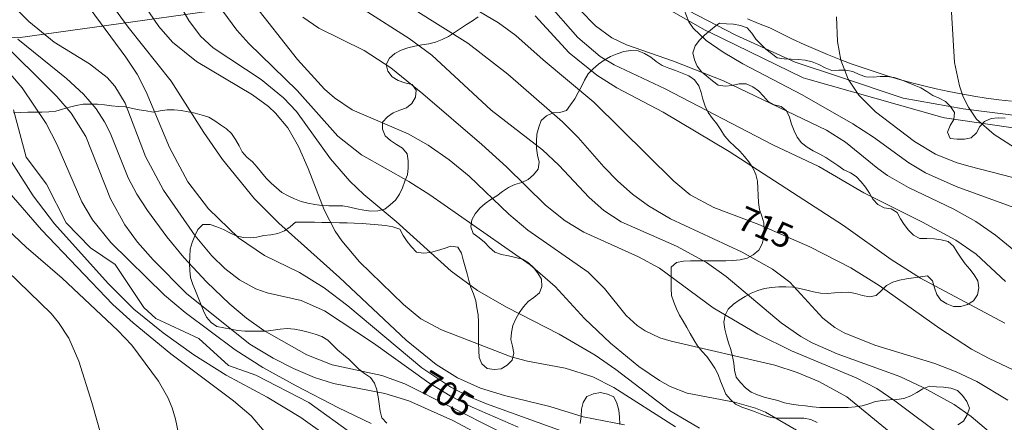
# Model space of a CAD drawing. Units: millimetres. Extents: x 421999 to 423003, y 4488499 to 4489001.
# Drawn here: x 422679 to 422750, y 4488648 to 4488677 of the extents above; entities that cross this region are included whole.
import ezdxf

# ---------------------------------------------------------------- set-up
doc = ezdxf.new("R2010")
doc.units = ezdxf.units.MM
doc.header["$MEASUREMENT"] = 0
for name, color, linetype, lineweight in [('f050002l_curvanivel_cgn', 23, 'Continuous', 9), ('f050002l_curvanivel_mae', 213, 'Continuous', 9), ('f060140s_arboladourbano', 92, 'Continuous', 9), ('f070048l_alambrada', 7, 'ALAMBRADA_3', 9), ('f070058l_elementoconstruido_bordillo', 30, 'Continuous', 9)]:
    doc.layers.add(name, color=color, linetype=linetype, lineweight=lineweight)
doc.styles.get("Standard").update_dxf_attribs({"font": 'arial.ttf'})
doc.linetypes.add('ALAMBRADA_3', pattern='A,6.1e-05,[1,alambrada_3.shx,S=1,R=0,X=0,Y=0],-6.119413', length=6.119474)

msp = doc.modelspace()

# ---------------------------------------------------------------- linework, layer by layer
at = {"layer": 'f050002l_curvanivel_cgn'}
for points in [[(422677.315, 4488686.833, 707), (422679.951, 4488684.148, 707), (422683.286, 4488681.281, 707), (422684.362, 4488680.082, 707), (422687.114, 4488676.318, 707), (422690.166, 4488672.463, 707), (422692.52, 4488668.779, 707), (422693.849, 4488666.863, 707), (422696.14, 4488664.038, 707), (422697.868, 4488662.294, 707), (422702.205, 4488658.425, 707), (422706.965, 4488653.944, 707), (422709.132, 4488652.198, 707), (422710.65, 4488651.244, 707), (422712.278, 4488650.504, 707), (422714.001, 4488649.978, 707), (422717.235, 4488649.201, 707), (422719.64, 4488648.45, 707), (422722.582, 4488647.884, 707)], [(422678.501, 4488682.845, 706), (422681.42, 4488680.967, 706), (422682.1, 4488680.443, 706), (422682.9, 4488679.661, 706), (422686.927, 4488674.175, 706), (422687.738, 4488672.952, 706), (422688.38, 4488671.681, 706), (422690.057, 4488667.721, 706), (422691.361, 4488665.254, 706), (422692.843, 4488663.329, 706), (422694.996, 4488661.251, 706), (422696.843, 4488660, 706), (422699.34, 4488658.773, 706), (422701.116, 4488657.694, 706), (422702.802, 4488656.392, 706), (422708.104, 4488651.975, 706), (422710.167, 4488650.588, 706), (422711.461, 4488649.91, 706), (422712.718, 4488649.381, 706), (422718.986, 4488647.117, 706)], [(422687.203, 4488679.471, 708), (422689.295, 4488676.369, 708), (422690.262, 4488675.253, 708), (422691.978, 4488673.853, 708), (422695.983, 4488671.469, 708), (422697.123, 4488670.639, 708), (422697.637, 4488670.167, 708), (422698.505, 4488669.113, 708), (422699.28, 4488667.79, 708), (422699.973, 4488666.222, 708), (422701.113, 4488663.267, 708), (422701.9, 4488661.742, 708), (422702.367, 4488661.031, 708), (422703.643, 4488659.551, 708), (422706.789, 4488656.489, 708), (422708.033, 4488655.468, 708), (422709.506, 4488654.676, 708), (422714.484, 4488652.75, 708), (422715.652, 4488652.445, 708), (422718.348, 4488651.95, 708), (422720.33, 4488651.321, 708), (422721.828, 4488650.568, 708), (422726.235, 4488647.749, 708)], [(422727.936, 4488647.656, 709), (422725.797, 4488648.916, 709), (422721.976, 4488651.849, 709), (422720.481, 4488652.872, 709), (422717.916, 4488654.365, 709), (422714.145, 4488656.296, 709), (422712.084, 4488657.482, 709), (422710.193, 4488658.88, 709), (422706.26, 4488662.434, 709), (422703.961, 4488664.349, 709), (422702.941, 4488665.298, 709), (422701.556, 4488666.899, 709), (422699.127, 4488670.284, 709), (422698.216, 4488671.268, 709), (422696.602, 4488672.565, 709), (422693.19, 4488674.839, 709), (422692.275, 4488675.664, 709), (422691.429, 4488676.791, 709), (422690.058, 4488679.202, 709)], [(422695.932, 4488678.145, 711), (422699.199, 4488674.003, 711), (422701.148, 4488671.886, 711), (422701.853, 4488671.268, 711), (422703.117, 4488670.41, 711), (422707.116, 4488668.683, 711), (422708.548, 4488667.87, 711), (422710.051, 4488666.824, 711), (422711.476, 4488665.654, 711), (422714.326, 4488662.949, 711), (422715.671, 4488661.815, 711), (422719.993, 4488658.813, 711), (422721.149, 4488657.626, 711), (422722.705, 4488655.709, 711), (422723.49, 4488654.988, 711), (422724.062, 4488654.598, 711), (422725.12, 4488654.103, 711), (422725.921, 4488653.867, 711), (422733.332, 4488652.161, 711), (422734.931, 4488651.629, 711), (422736.471, 4488650.99, 711), (422738.477, 4488649.883, 711), (422741.756, 4488647.201, 711)], [(422703.963, 4488677.542, 713), (422707.198, 4488675.502, 713), (422708.802, 4488674.304, 713), (422713.045, 4488670.378, 713), (422716.729, 4488667.539, 713), (422717.888, 4488666.449, 713), (422720.056, 4488664.129, 713), (422721.114, 4488663.203, 713), (422722.356, 4488662.408, 713), (422726.298, 4488660.658, 713), (422728.449, 4488659.492, 713), (422729.848, 4488658.494, 713), (422733.792, 4488655.184, 713), (422735.196, 4488654.204, 713), (422735.998, 4488653.752, 713), (422737.792, 4488652.974, 713), (422742.26, 4488651.356, 713), (422743.936, 4488650.569, 713), (422746.146, 4488649.351, 713), (422747.355, 4488648.492, 713), (422749.523, 4488646.655, 713)], [(422716.988, 4488678.157, 717), (422719.25, 4488675.57, 717), (422720.855, 4488674.219, 717), (422721.835, 4488673.628, 717), (422725.493, 4488671.918, 717), (422733.198, 4488667.912, 717), (422736.483, 4488666.351, 717), (422739.697, 4488664.477, 717), (422743.891, 4488662.382, 717), (422746.267, 4488661.091, 717), (422747.714, 4488660.084, 717), (422749.822, 4488658.137, 717)], [(422719.4, 4488677.543, 718), (422720.517, 4488676.406, 718), (422721.685, 4488675.547, 718), (422722.715, 4488675.049, 718), (422726.077, 4488673.891, 718), (422729.669, 4488672.488, 718), (422737.019, 4488668.95, 718), (422738.386, 4488668.099, 718), (422740.686, 4488666.203, 718), (422741.376, 4488665.717, 718), (422742.886, 4488664.863, 718), (422746.122, 4488663.296, 718), (422747.706, 4488662.415, 718), (422749.101, 4488661.437, 718), (422752.648, 4488658.551, 718)], [(422726.844, 4488677.561, 719), (422727.176, 4488676.697, 719), (422727.49, 4488676.24, 719), (422728.43, 4488675.355, 719), (422729.644, 4488674.52, 719), (422731.047, 4488673.691, 719), (422735.288, 4488671.489, 719), (422738.916, 4488669.4, 719), (422740.377, 4488668.456, 719), (422742.901, 4488666.62, 719), (422744.094, 4488665.911, 719), (422746.296, 4488664.932, 719), (422752.51, 4488662.662, 719)], [(422699.6, 4488677.021, 712), (422700.736, 4488676.237, 712), (422703.969, 4488674.658, 712), (422705.878, 4488673.396, 712), (422708.175, 4488671.542, 712), (422712.388, 4488667.93, 712), (422714.157, 4488666.324, 712), (422716.934, 4488663.58, 712), (422718.335, 4488662.47, 712), (422719.681, 4488661.673, 712), (422723.596, 4488659.894, 712), (422725.09, 4488659.086, 712), (422728.919, 4488656.247, 712), (422732.122, 4488654.373, 712), (422734.531, 4488653.179, 712), (422739.138, 4488651.261, 712), (422740.616, 4488650.476, 712), (422741.92, 4488649.599, 712), (422745.511, 4488646.924, 712)], [(422707.614, 4488677.531, 714), (422711.378, 4488675.173, 714), (422714.25, 4488672.945, 714), (422718.157, 4488669.555, 714), (422719.274, 4488668.438, 714), (422721.11, 4488666.322, 714), (422722.102, 4488665.317, 714), (422723.16, 4488664.386, 714), (422724.29, 4488663.537, 714), (422725.864, 4488662.607, 714), (422731.007, 4488660.235, 714), (422733.175, 4488659.028, 714), (422734.413, 4488658.089, 714), (422736.765, 4488655.515, 714), (422737.619, 4488654.853, 714), (422738.28, 4488654.468, 714), (422740.48, 4488653.577, 714), (422744.772, 4488652.28, 714), (422746.295, 4488651.689, 714), (422747.773, 4488650.991, 714), (422749.983, 4488649.655, 714)], [(422716.207, 4488677.131, 716), (422718.634, 4488674.478, 716), (422720.594, 4488672.875, 716), (422722.042, 4488671.97, 716), (422725.338, 4488670.229, 716), (422730.07, 4488667.429, 716), (422738.242, 4488662.136, 716), (422741.657, 4488659.71, 716), (422743.752, 4488658.365, 716), (422749.77, 4488655.161, 716)], [(422745.971, 4488677.383, 721), (422746.169, 4488673.785, 721), (422746.521, 4488672.119, 721), (422746.799, 4488671.328, 721), (422747.163, 4488670.585, 721), (422747.758, 4488669.749, 721), (422748.998, 4488668.635, 721), (422750.472, 4488667.723, 721)], [(422677.662, 4488675.647, 703), (422682.009, 4488671.363, 703), (422683.024, 4488670.171, 703), (422684.074, 4488668.501, 703), (422685.829, 4488664.045, 703), (422686.853, 4488662.19, 703), (422687.775, 4488660.952, 703), (422688.889, 4488659.675, 703), (422691.296, 4488657.247, 703), (422695.806, 4488653.663, 703), (422697.468, 4488652.653, 703), (422698.927, 4488651.909, 703), (422700.428, 4488651.276, 703), (422701.781, 4488650.854, 703), (422705.458, 4488650.14, 703), (422707.16, 4488649.611, 703), (422710.319, 4488648.198, 703), (422712.851, 4488646.836, 703)], [(422679.212, 4488675.461, 704), (422682.699, 4488672.638, 704), (422683.909, 4488671.529, 704), (422684.804, 4488670.487, 704), (422685.423, 4488669.539, 704), (422685.812, 4488668.753, 704), (422687.111, 4488665.544, 704), (422687.725, 4488664.374, 704), (422688.486, 4488663.211, 704), (422689.875, 4488661.319, 704), (422691.071, 4488659.851, 704), (422692.695, 4488658.106, 704), (422694.36, 4488656.522, 704), (422695.566, 4488655.514, 704), (422696.804, 4488654.642, 704), (422699.883, 4488652.905, 704), (422701.696, 4488652.182, 704), (422705.237, 4488651.412, 704), (422706.872, 4488650.815, 704), (422713.505, 4488647.48, 704)], [(422678.008, 4488673.763, 702), (422679.524, 4488671.968, 702), (422681.232, 4488669.439, 702), (422682.013, 4488667.96, 702), (422683.796, 4488663.838, 702), (422684.562, 4488662.532, 702), (422685.858, 4488660.926, 702), (422689.699, 4488657.168, 702), (422691.177, 4488655.908, 702), (422694.743, 4488653.245, 702), (422696.735, 4488651.986, 702), (422699.122, 4488650.677, 702), (422702.14, 4488649.095, 702), (422704.464, 4488647.994, 702)], [(422678.899, 4488670.407, 701), (422679.816, 4488667.029, 701), (422681.271, 4488665.101, 701), (422682.677, 4488662.324, 701), (422684.406, 4488660.545, 701), (422686.174, 4488659.34, 701), (422688.226, 4488656.273, 701), (422689.072, 4488655.502, 701), (422692.15, 4488654.06, 701), (422694.28, 4488652.127, 701), (422696.238, 4488651.434, 701), (422700.017, 4488649.493, 701), (422703.177, 4488647.194, 701)], [(422677.201, 4488666.087, 699), (422680.918, 4488661.828, 699), (422686.009, 4488656.497, 699), (422687.452, 4488655.19, 699), (422690.146, 4488652.958, 699), (422694.637, 4488649.604, 699), (422695.897, 4488648.542, 699), (422696.833, 4488647.438, 699)], [(422675.287, 4488664.843, 698), (422679.823, 4488660.579, 698), (422682.391, 4488658.371, 698), (422686.374, 4488654.635, 698), (422687.37, 4488653.582, 698), (422689.277, 4488651.016, 698), (422689.927, 4488649.855, 698), (422690.24, 4488649.094, 698), (422690.49, 4488648.301, 698), (422690.826, 4488646.699, 698)], [(422678.47, 4488658.871, 697), (422681.591, 4488655.845, 697), (422682.129, 4488655.207, 697), (422682.871, 4488654.084, 697), (422683.579, 4488652.452, 697), (422684.504, 4488649.48, 697), (422687.084, 4488640.388, 697)]]:
    msp.add_polyline3d(points, dxfattribs=at)
at = {"layer": 'f050002l_curvanivel_mae'}
for points in [[(422675.919, 4488680.79, 705), (422679.996, 4488676.708, 705), (422681.814, 4488675.252, 705), (422684.339, 4488673.697, 705), (422685.596, 4488672.72, 705), (422686.146, 4488672.107, 705), (422686.878, 4488670.873, 705), (422688.332, 4488667.076, 705), (422689.617, 4488664.662, 705), (422691.901, 4488661.395, 705), (422693.087, 4488659.961, 705), (422694.008, 4488659.059, 705), (422695.056, 4488658.256, 705), (422696.231, 4488657.615, 705), (422697.046, 4488657.324, 705), (422699.479, 4488656.77, 705), (422701.137, 4488656.044, 705), (422704.646, 4488653.724, 705), (422708.592, 4488650.898, 705), (422710.127, 4488649.954, 705), (422711.696, 4488649.153, 705), (422714.977, 4488647.714, 705)], [(422692.204, 4488679.744, 710), (422694.869, 4488676.096, 710), (422695.725, 4488675.147, 710), (422699.193, 4488671.798, 710), (422702.083, 4488668.529, 710), (422703.791, 4488667.185, 710), (422707.174, 4488665.282, 710), (422708.671, 4488664.335, 710), (422715.849, 4488659.32, 710), (422717.631, 4488657.769, 710), (422719.727, 4488655.493, 710), (422721.583, 4488653.723, 710), (422723.611, 4488652.069, 710), (422725.09, 4488651.058, 710), (422725.853, 4488650.638, 710), (422727.062, 4488650.165, 710), (422730.44, 4488649.512, 710), (422731.943, 4488649.081, 710), (422732.66, 4488648.787, 710), (422735.901, 4488646.917, 710)], [(422710.799, 4488678.292, 715), (422713.567, 4488676.618, 715), (422714.825, 4488675.714, 715), (422716.766, 4488673.968, 715), (422720.381, 4488670.944, 715), (422726.12, 4488665.304, 715), (422727.273, 4488664.337, 715), (422728.958, 4488663.432, 715), (422732.179, 4488662.213, 715), (422735.844, 4488660.616, 715), (422738.756, 4488659.122, 715), (422740.787, 4488657.844, 715), (422745.12, 4488654.77, 715), (422747.378, 4488653.309, 715), (422748.646, 4488652.632, 715), (422752.945, 4488650.615, 715)], [(422737.729, 4488677.058, 720), (422737.8, 4488675.284, 720), (422738.039, 4488673.956, 720), (422738.575, 4488672.588, 720), (422739.33, 4488671.458, 720), (422740.537, 4488670.254, 720), (422743.321, 4488668.131, 720), (422744.818, 4488667.239, 720), (422746.301, 4488666.643, 720), (422747.208, 4488666.368, 720), (422750.35, 4488665.565, 720)], [(422677.514, 4488668.593, 700), (422680.306, 4488664.259, 700), (422681.833, 4488662.251, 700), (422685.667, 4488657.993, 700), (422687.51, 4488656.16, 700), (422689.594, 4488654.473, 700), (422691.788, 4488652.904, 700), (422694.11, 4488651.434, 700), (422697.034, 4488649.858, 700), (422699.454, 4488648.416, 700), (422701.352, 4488647.048, 700)]]:
    msp.add_polyline3d(points, dxfattribs=at)
at = {"layer": 'f060140s_arboladourbano'}
for points in [[(422678.915, 4488670.19, -23.31), (422679.419, 4488670.222, -23.31), (422679.927, 4488670.233, -23.31), (422680.432, 4488670.233, -23.31), (422680.935, 4488670.233, -23.31), (422681.435, 4488670.251, -23.31), (422681.936, 4488670.302, -23.31), (422682.419, 4488670.447, -23.31), (422682.899, 4488670.601, -23.31), (422683.389, 4488670.72, -23.31), (422683.897, 4488670.8, -23.31), (422684.402, 4488670.806, -23.31), (422684.906, 4488670.807, -23.31), (422685.407, 4488670.758, -23.31), (422685.903, 4488670.692, -23.31), (422686.402, 4488670.639, -23.31), (422686.917, 4488670.616, -23.31), (422687.404, 4488670.497, -23.31), (422687.9, 4488670.411, -23.31), (422688.396, 4488670.325, -23.31), (422688.892, 4488670.246, -23.31), (422689.388, 4488670.325, -23.31), (422689.886, 4488670.409, -23.31), (422690.387, 4488670.396, -23.31), (422690.892, 4488670.35, -23.31), (422691.394, 4488670.256, -23.31), (422691.897, 4488670.168, -23.31), (422692.383, 4488670.028, -23.31), (422692.87, 4488669.888, -23.31), (422693.297, 4488669.619, -23.31), (422693.713, 4488669.332, -23.31), (422694.121, 4488669.038, -23.31), (422694.501, 4488668.713, -23.31), (422694.765, 4488668.28, -23.31), (422695.027, 4488667.842, -23.31), (422695.254, 4488667.396, -23.31), (422695.59, 4488667.021, -23.31), (422695.983, 4488666.7, -23.31), (422696.322, 4488666.314, -23.31), (422696.636, 4488665.923, -23.31), (422696.96, 4488665.526, -23.31), (422697.316, 4488665.159, -23.31), (422697.702, 4488664.82, -23.31), (422698.097, 4488664.502, -23.31), (422698.531, 4488664.25, -23.31), (422698.988, 4488664.034, -23.31), (422699.468, 4488663.86, -23.31), (422699.953, 4488663.725, -23.31), (422700.446, 4488663.632, -23.31), (422700.949, 4488663.568, -23.31), (422701.452, 4488663.54, -23.31), (422701.957, 4488663.54, -23.31), (422702.459, 4488663.54, -23.31), (422702.953, 4488663.456, -23.31), (422703.454, 4488663.336, -23.31), (422703.943, 4488663.225, -23.31), (422704.44, 4488663.162, -23.31), (422704.95, 4488663.197, -23.31), (422705.448, 4488663.302, -23.31), (422705.84, 4488663.617, -23.31), (422706.211, 4488663.96, -23.31), (422706.494, 4488664.375, -23.31), (422706.716, 4488664.824, -23.31), (422706.876, 4488665.301, -23.31), (422707.076, 4488665.762, -23.31), (422707.116, 4488666.264, -23.31), (422707.13, 4488666.768, -23.31), (422707.039, 4488667.268, -23.31), (422706.708, 4488667.658, -23.31), (422706.284, 4488667.939, -23.31), (422705.854, 4488668.207, -23.31), (422705.486, 4488668.548, -23.31), (422705.282, 4488669.015, -23.31), (422705.296, 4488669.523, -23.31), (422705.636, 4488669.9, -23.31), (422706.052, 4488670.18, -23.31), (422706.518, 4488670.379, -23.31), (422706.999, 4488670.55, -23.31), (422707.391, 4488670.87, -23.31), (422707.637, 4488671.313, -23.31), (422707.699, 4488671.814, -23.31), (422707.393, 4488672.225, -23.31), (422706.891, 4488672.329, -23.31), (422706.41, 4488672.5, -23.31), (422705.98, 4488672.77, -23.31), (422705.661, 4488673.163, -23.31), (422705.536, 4488673.655, -23.31), (422705.791, 4488674.094, -23.31), (422706.173, 4488674.429, -23.31), (422706.622, 4488674.67, -23.31), (422707.106, 4488674.845, -23.31), (422707.598, 4488674.952, -23.31), (422708.093, 4488675.041, -23.31), (422708.592, 4488675.126, -23.31), (422709.083, 4488675.238, -23.31), (422709.561, 4488675.424, -23.31), (422710.007, 4488675.652, -23.31), (422710.431, 4488675.933, -23.31), (422710.851, 4488676.223, -23.31), (422711.281, 4488676.494, -23.31), (422711.72, 4488676.758, -23.31), (422712.116, 4488677.064, -23.31)], [(422746.403, 4488647.89, -23.19), (422746.825, 4488648.16, -23.19), (422747.069, 4488648.606, -23.19), (422747.246, 4488649.089, -23.19), (422747.067, 4488649.566, -23.19), (422746.756, 4488649.987, -23.19), (422746.378, 4488650.339, -23.19), (422745.902, 4488650.504, -23.19), (422745.395, 4488650.577, -23.19), (422744.883, 4488650.604, -23.19), (422744.378, 4488650.661, -23.19), (422743.907, 4488650.471, -23.19), (422743.489, 4488650.193, -23.19), (422743.041, 4488649.951, -23.19), (422742.562, 4488649.782, -23.19), (422742.057, 4488649.705, -23.19), (422741.544, 4488649.666, -23.19), (422741.036, 4488649.637, -23.19), (422740.531, 4488649.552, -23.19), (422740.046, 4488649.399, -23.19), (422739.569, 4488649.242, -23.19), (422739.07, 4488649.166, -23.19), (422738.567, 4488649.132, -23.19), (422738.054, 4488649.13, -23.19), (422737.551, 4488649.13, -23.19), (422737.041, 4488649.13, -23.19), (422736.538, 4488649.13, -23.19), (422736.031, 4488649.171, -23.19), (422735.533, 4488649.241, -23.19), (422735.028, 4488649.296, -23.19), (422734.521, 4488649.374, -23.19), (422734.028, 4488649.468, -23.19), (422733.542, 4488649.622, -23.19), (422733.053, 4488649.743, -23.19), (422732.566, 4488649.866, -23.19), (422732.092, 4488650.032, -23.19), (422731.63, 4488650.225, -23.19), (422731.228, 4488650.542, -23.19), (422730.884, 4488650.907, -23.19), (422730.557, 4488651.296, -23.19), (422730.45, 4488651.786, -23.19), (422730.397, 4488652.287, -23.19), (422730.313, 4488652.785, -23.19), (422730.181, 4488653.275, -23.19), (422730.029, 4488653.757, -23.19), (422729.879, 4488654.24, -23.19), (422729.752, 4488654.724, -23.19), (422729.679, 4488655.229, -23.19), (422729.769, 4488655.723, -23.19), (422729.998, 4488656.168, -23.19), (422730.372, 4488656.504, -23.19), (422730.775, 4488656.806, -23.19), (422731.201, 4488657.07, -23.19), (422731.644, 4488657.31, -23.19), (422732.112, 4488657.488, -23.19), (422732.598, 4488657.625, -23.19), (422733.098, 4488657.703, -23.19), (422733.606, 4488657.75, -23.19), (422734.11, 4488657.754, -23.19), (422734.611, 4488657.723, -23.19), (422735.116, 4488657.629, -23.19), (422735.608, 4488657.509, -23.19), (422736.098, 4488657.393, -23.19), (422736.591, 4488657.302, -23.19), (422737.103, 4488657.281, -23.19), (422737.604, 4488657.323, -23.19), (422738.109, 4488657.356, -23.19), (422738.611, 4488657.364, -23.19), (422739.106, 4488657.288, -23.19), (422739.596, 4488657.131, -23.19), (422740.091, 4488657.041, -23.19), (422740.583, 4488657.141, -23.19), (422740.956, 4488657.484, -23.19), (422741.31, 4488657.842, -23.19), (422741.754, 4488658.076, -23.19), (422742.238, 4488658.229, -23.19), (422742.737, 4488658.336, -23.19), (422743.24, 4488658.409, -23.19), (422743.748, 4488658.468, -23.19), (422744.254, 4488658.534, -23.19), (422744.609, 4488658.175, -23.19), (422744.742, 4488657.69, -23.19), (422744.914, 4488657.215, -23.19), (422745.195, 4488656.797, -23.19), (422745.632, 4488656.534, -23.19), (422746.11, 4488656.343, -23.19), (422746.619, 4488656.345, -23.19), (422747.1, 4488656.488, -23.19), (422747.534, 4488656.761, -23.19), (422747.807, 4488657.186, -23.19), (422747.925, 4488657.685, -23.19), (422747.835, 4488658.179, -23.19), (422747.586, 4488658.618, -23.19), (422747.265, 4488659.008, -23.19), (422746.946, 4488659.395, -23.19), (422746.64, 4488659.795, -23.19), (422746.373, 4488660.235, -23.19), (422746.102, 4488660.665, -23.19), (422745.716, 4488660.993, -23.19), (422745.22, 4488661.12, -23.19), (422744.717, 4488661.192, -23.19), (422744.206, 4488661.212, -23.19), (422743.696, 4488661.216, -23.19), (422743.238, 4488661.444, -23.19), (422742.897, 4488661.81, -23.19), (422742.576, 4488662.203, -23.19), (422742.304, 4488662.624, -23.19), (422742.068, 4488663.07, -23.19), (422741.637, 4488663.335, -23.19), (422741.141, 4488663.404, -23.19), (422740.703, 4488663.649, -23.19), (422740.346, 4488664.014, -23.19), (422740.086, 4488664.456, -23.19), (422739.822, 4488664.883, -23.19), (422739.497, 4488665.267, -23.19), (422739.149, 4488665.629, -23.19), (422738.728, 4488665.905, -23.19), (422738.265, 4488666.122, -23.19), (422737.838, 4488666.417, -23.182), (422737.413, 4488666.713, -23.169), (422736.982, 4488666.997, -23.157), (422736.538, 4488667.234, -23.152), (422736.081, 4488667.47, -23.15), (422735.642, 4488667.736, -23.15), (422735.244, 4488668.048, -23.15), (422734.933, 4488668.448, -23.15), (422734.703, 4488668.906, -23.15), (422734.531, 4488669.382, -23.15), (422734.382, 4488669.87, -23.15), (422734.166, 4488670.335, -23.15), (422733.777, 4488670.652, -23.15), (422733.289, 4488670.763, -23.15), (422732.848, 4488671.003, -23.15), (422732.511, 4488671.388, -23.15), (422732.165, 4488671.762, -23.15), (422731.746, 4488672.042, -23.15), (422731.285, 4488672.253, -23.15), (422730.777, 4488672.263, -23.15), (422730.291, 4488672.141, -23.15), (422729.784, 4488672.102, -23.15), (422729.282, 4488672.17, -23.15), (422728.88, 4488672.48, -23.15), (422728.478, 4488672.8, -23.15), (422728.099, 4488673.13, -23.15), (422727.776, 4488673.523, -23.15), (422727.589, 4488673.987, -23.15), (422727.472, 4488674.482, -23.15), (422727.628, 4488674.97, -23.162), (422727.952, 4488675.39, -23.182), (422728.314, 4488675.753, -23.202), (422728.725, 4488676.11, -23.225), (422729.134, 4488676.432, -23.247), (422729.368, 4488676.606, -23.26), (422729.871, 4488676.546, -23.26), (422730.38, 4488676.539, -23.26), (422730.872, 4488676.435, -23.26), (422731.349, 4488676.264, -23.26), (422731.691, 4488675.89, -23.26), (422731.975, 4488675.464, -23.26), (422732.319, 4488675.094, -23.26), (422732.683, 4488674.732, -23.26), (422733.09, 4488674.436, -23.26), (422733.502, 4488674.13, -23.26), (422734.002, 4488674.041, -23.26), (422734.503, 4488674.016, -23.26), (422735.007, 4488673.997, -23.26), (422735.507, 4488673.944, -23.26), (422736.005, 4488673.84, -23.26), (422736.476, 4488673.644, -23.26), (422736.93, 4488673.407, -23.26), (422737.398, 4488673.227, -23.26), (422737.909, 4488673.247, -23.26), (422738.416, 4488673.252, -23.26), (422738.906, 4488673.144, -23.26), (422739.37, 4488672.936, -23.26), (422739.846, 4488672.755, -23.26), (422740.348, 4488672.74, -23.26), (422740.854, 4488672.787, -23.26), (422741.365, 4488672.788, -23.26), (422741.872, 4488672.723, -23.26), (422742.359, 4488672.56, -23.26), (422742.826, 4488672.359, -23.26), (422743.291, 4488672.171, -23.26), (422743.76, 4488671.984, -23.26), (422744.194, 4488671.717, -23.26), (422744.618, 4488671.429, -23.26), (422745.087, 4488671.229, -23.26), (422745.537, 4488671.006, -23.26), (422745.886, 4488670.634, -23.26), (422746.163, 4488670.209, -23.26), (422746.124, 4488669.708, -23.26), (422745.861, 4488669.282, -23.26), (422745.677, 4488668.816, -23.26), (422745.863, 4488668.345, -23.26), (422746.372, 4488668.312, -23.26), (422746.879, 4488668.305, -23.26), (422747.373, 4488668.4, -23.26), (422747.735, 4488668.762, -23.26), (422747.973, 4488669.214, -23.26), (422748.328, 4488669.578, -23.26), (422748.785, 4488669.786, -23.26), (422749.294, 4488669.833, -23.26), (422749.805, 4488669.803, -23.26)], [(422736.357, 4488648.063, -23.31), (422735.894, 4488648.26, -23.31), (422735.403, 4488648.37, -23.31), (422734.895, 4488648.377, -23.31), (422734.389, 4488648.378, -23.31), (422733.879, 4488648.378, -23.31), (422733.377, 4488648.378, -23.31), (422732.879, 4488648.459, -23.31), (422732.398, 4488648.622, -23.31), (422731.931, 4488648.82, -23.31), (422731.46, 4488648.994, -23.31), (422730.977, 4488649.152, -23.31), (422730.522, 4488649.37, -23.31), (422730.15, 4488649.709, -23.31), (422729.823, 4488650.088, -23.31), (422729.628, 4488650.553, -23.31), (422729.45, 4488651.021, -23.31), (422729.274, 4488651.491, -23.31), (422729.049, 4488651.95, -23.31), (422728.765, 4488652.372, -23.31), (422728.462, 4488652.779, -23.31), (422728.116, 4488653.146, -23.31), (422727.806, 4488653.539, -23.31), (422727.533, 4488653.969, -23.31), (422727.277, 4488654.41, -23.31), (422727.032, 4488654.859, -23.31), (422726.769, 4488655.291, -23.31), (422726.508, 4488655.724, -23.31), (422726.292, 4488656.191, -23.31), (422726.099, 4488656.66, -23.31), (422725.946, 4488657.141, -23.31), (422725.93, 4488657.644, -23.31), (422725.925, 4488658.149, -23.31), (422725.925, 4488658.654, -23.31), (422725.925, 4488659.16, -23.31), (422726.292, 4488659.501, -23.31), (422726.794, 4488659.59, -23.31), (422727.299, 4488659.619, -23.31), (422727.802, 4488659.622, -23.31), (422728.312, 4488659.623, -23.31), (422728.818, 4488659.623, -23.31), (422729.325, 4488659.623, -23.31), (422729.83, 4488659.624, -23.31), (422730.334, 4488659.627, -23.31), (422730.844, 4488659.677, -23.31), (422731.343, 4488659.803, -23.31), (422731.788, 4488660.035, -23.31), (422732.175, 4488660.366, -23.31), (422732.417, 4488660.817, -23.31), (422732.551, 4488661.311, -23.31), (422732.568, 4488661.812, -23.31), (422732.534, 4488662.322, -23.31), (422732.401, 4488662.809, -23.31), (422732.243, 4488663.286, -23.31), (422732.157, 4488663.785, -23.31), (422732.128, 4488664.285, -23.31), (422732.115, 4488664.796, -23.31), (422732.081, 4488665.301, -23.31), (422731.965, 4488665.793, -23.31), (422731.767, 4488666.266, -23.31), (422731.475, 4488666.685, -23.31), (422731.165, 4488667.079, -23.31), (422730.824, 4488667.459, -23.31), (422730.455, 4488667.802, -23.31), (422730.079, 4488668.149, -23.31), (422729.742, 4488668.536, -23.31), (422729.465, 4488668.967, -23.31), (422729.182, 4488669.394, -23.31), (422728.869, 4488669.795, -23.31), (422728.572, 4488670.209, -23.31), (422728.357, 4488670.672, -23.31), (422728.195, 4488671.159, -23.31), (422728.053, 4488671.652, -23.31), (422727.886, 4488672.131, -23.31), (422727.585, 4488672.54, -23.31), (422727.176, 4488672.84, -23.31), (422726.706, 4488673.033, -23.31), (422726.235, 4488673.227, -23.31), (422725.753, 4488673.389, -23.31), (422725.278, 4488673.572, -23.31), (422724.854, 4488673.85, -23.31), (422724.461, 4488674.175, -23.31), (422724.025, 4488674.431, -23.31), (422723.55, 4488674.612, -23.31), (422723.039, 4488674.639, -23.31), (422722.541, 4488674.584, -23.31), (422722.06, 4488674.414, -23.31), (422721.589, 4488674.206, -23.31), (422721.141, 4488673.962, -23.31), (422720.721, 4488673.676, -23.31), (422720.337, 4488673.345, -23.31), (422719.984, 4488672.973, -23.31), (422719.733, 4488672.533, -23.31), (422719.511, 4488672.081, -23.31), (422719.269, 4488671.634, -23.31), (422719.023, 4488671.182, -23.31), (422718.73, 4488670.765, -23.31), (422718.448, 4488670.349, -23.31), (422717.959, 4488670.216, -23.31), (422717.455, 4488670.18, -23.31), (422716.999, 4488669.971, -23.31), (422716.617, 4488669.639, -23.31), (422716.451, 4488669.166, -23.31), (422716.319, 4488668.674, -23.31), (422716.295, 4488668.164, -23.31), (422716.285, 4488667.655, -23.31), (422716.373, 4488667.159, -23.31), (422716.491, 4488666.664, -23.31), (422716.408, 4488666.161, -23.31), (422716.085, 4488665.766, -23.31), (422715.692, 4488665.434, -23.31), (422715.233, 4488665.215, -23.31), (422714.748, 4488665.072, -23.31), (422714.291, 4488664.848, -23.31), (422713.874, 4488664.558, -23.31), (422713.459, 4488664.27, -23.31), (422713.029, 4488664, -23.31), (422712.62, 4488663.705, -23.31), (422712.237, 4488663.369, -23.31), (422711.92, 4488662.979, -23.31), (422711.672, 4488662.54, -23.31), (422711.588, 4488662.037, -23.31), (422711.776, 4488661.573, -23.31), (422712.185, 4488661.265, -23.31), (422712.58, 4488660.937, -23.31), (422712.924, 4488660.558, -23.31), (422713.312, 4488660.221, -23.31), (422713.793, 4488660.072, -23.31), (422714.293, 4488659.962, -23.31), (422714.786, 4488659.854, -23.31), (422715.283, 4488659.733, -23.31), (422715.71, 4488659.461, -23.31), (422716.087, 4488659.128, -23.31), (422716.397, 4488658.734, -23.31), (422716.651, 4488658.294, -23.31), (422716.681, 4488657.788, -23.31), (422716.497, 4488657.314, -23.31), (422716.11, 4488656.995, -23.31), (422715.686, 4488656.709, -23.31), (422715.368, 4488656.318, -23.31), (422715.062, 4488655.904, -23.31), (422714.819, 4488655.462, -23.31), (422714.601, 4488654.996, -23.31), (422714.503, 4488654.499, -23.31), (422714.452, 4488653.998, -23.31), (422714.576, 4488653.511, -23.31), (422714.67, 4488653.005, -23.31), (422714.548, 4488652.518, -23.31), (422714.203, 4488652.149, -23.31), (422713.767, 4488651.902, -23.31), (422713.268, 4488651.853, -23.31), (422712.77, 4488651.91, -23.31), (422712.381, 4488652.24, -23.31), (422712.197, 4488652.712, -23.31), (422712.164, 4488653.215, -23.31), (422712.154, 4488653.726, -23.31), (422712.153, 4488654.235, -23.31), (422712.153, 4488654.748, -23.31), (422712.147, 4488655.26, -23.31), (422712.119, 4488655.759, -23.31), (422712.039, 4488656.255, -23.31), (422711.948, 4488656.761, -23.31), (422711.795, 4488657.245, -23.31), (422711.596, 4488657.714, -23.31), (422711.451, 4488658.199, -23.31), (422711.328, 4488658.694, -23.31), (422711.184, 4488659.184, -23.31), (422711.06, 4488659.677, -23.31), (422710.92, 4488660.16, -23.31), (422710.67, 4488660.597, -23.31), (422710.173, 4488660.656, -23.31), (422709.693, 4488660.503, -23.31), (422709.209, 4488660.346, -23.31), (422708.717, 4488660.198, -23.31), (422708.212, 4488660.154, -23.31), (422707.706, 4488660.239, -23.31), (422707.361, 4488660.611, -23.31), (422707.051, 4488661.005, -23.31), (422706.766, 4488661.43, -23.31), (422706.53, 4488661.886, -23.31), (422706.034, 4488662.043, -23.31), (422705.494, 4488662.127, -23.31), (422704.979, 4488662.184, -23.31), (422704.409, 4488662.232, -23.31), (422703.823, 4488662.27, -23.31), (422703.26, 4488662.299, -23.31), (422702.758, 4488662.319, -23.31), (422702.207, 4488662.337, -23.31), (422701.606, 4488662.352, -23.31), (422700.952, 4488662.364, -23.31), (422700.425, 4488662.37, -23.31), (422699.866, 4488662.375, -23.31), (422699.274, 4488662.377, -23.31), (422699.07, 4488662.377, -23.31), (422698.685, 4488662.045, -23.31), (422698.278, 4488661.75, -23.31), (422697.806, 4488661.56, -23.31), (422697.308, 4488661.479, -23.31), (422696.804, 4488661.413, -23.31), (422696.312, 4488661.309, -23.31), (422695.814, 4488661.259, -23.31), (422695.313, 4488661.27, -23.31), (422694.822, 4488661.406, -23.31), (422694.37, 4488661.62, -23.31), (422693.924, 4488661.855, -23.31), (422693.45, 4488662.053, -23.31), (422692.958, 4488662.199, -23.31), (422692.446, 4488662.215, -23.31), (422692.083, 4488661.862, -23.31), (422691.873, 4488661.392, -23.31), (422691.688, 4488660.92, -23.31), (422691.542, 4488660.438, -23.31), (422691.504, 4488659.928, -23.31), (422691.496, 4488659.418, -23.31), (422691.507, 4488658.917, -23.31), (422691.557, 4488658.413, -23.31), (422691.72, 4488657.928, -23.31), (422691.912, 4488657.464, -23.31), (422692.104, 4488656.993, -23.31), (422692.292, 4488656.515, -23.31), (422692.477, 4488656.05, -23.31), (422692.691, 4488655.588, -23.31), (422693.032, 4488655.216, -23.31), (422693.45, 4488654.927, -23.31), (422693.94, 4488654.812, -23.31), (422694.444, 4488654.729, -23.31), (422694.937, 4488654.643, -23.31), (422695.444, 4488654.588, -23.31), (422695.948, 4488654.577, -23.31), (422696.46, 4488654.575, -23.31), (422696.961, 4488654.589, -23.31), (422697.469, 4488654.645, -23.31), (422697.969, 4488654.725, -23.31), (422698.479, 4488654.783, -23.31), (422698.985, 4488654.735, -23.31), (422699.483, 4488654.63, -23.31), (422699.978, 4488654.502, -23.31), (422700.476, 4488654.382, -23.31), (422700.951, 4488654.198, -23.31), (422701.388, 4488653.937, -23.31), (422701.739, 4488653.581, -23.31), (422702.1, 4488653.218, -23.31), (422702.487, 4488652.9, -23.31), (422702.872, 4488652.579, -23.31), (422703.237, 4488652.236, -23.31), (422703.602, 4488651.878, -23.31), (422703.994, 4488651.554, -23.31), (422704.42, 4488651.278, -23.31), (422704.704, 4488650.864, -23.31), (422704.878, 4488650.386, -23.31), (422704.983, 4488649.89, -23.31), (422705.036, 4488649.38, -23.31), (422705.113, 4488648.874, -23.31), (422705.239, 4488648.386, -23.31), (422705.588, 4488648.018, -23.31)], [(422719.418, 4488647.989, -23.31), (422719.48, 4488648.487, -23.31), (422719.498, 4488649, -23.31), (422719.634, 4488649.484, -23.31), (422719.901, 4488649.921, -23.31), (422720.372, 4488650.107, -23.31), (422720.866, 4488650.208, -23.31), (422721.363, 4488650.086, -23.31), (422721.832, 4488649.9, -23.31), (422722.045, 4488649.436, -23.31), (422722.176, 4488648.94, -23.31), (422722.238, 4488648.433, -23.31), (422722.249, 4488647.921, -23.31)]]:
    msp.add_polyline3d(points, dxfattribs=at)
at = {"layer": 'f070048l_alambrada'}
msp.add_polyline3d([(422751.178, 4488668.994, 722.377), (422745.452, 4488669.836, 722.377), (422745.272, 4488669.881, 722.377), (422735.681, 4488672.593, 722.377), (422735.361, 4488672.703, 722.377), (422728.651, 4488675.962, 719.668), (422728.344, 4488676.11, 719.668), (422719.471, 4488681.176, 718.773), (422679.222, 4488675.547, 705.432), (422643.602, 4488679.247, 696.182)], dxfattribs=at)
at = {"layer": 'f070058l_elementoconstruido_bordillo'}
for points in [[(422808.639, 4488666.653, 728.87), (422805.507, 4488668.791, 728.74), (422801.629, 4488669.884, 728.58), (422785.421, 4488669.835, 726.62), (422753.404, 4488669.636, 721.93), (422746.791, 4488670.481, 720.95), (422742.508, 4488671.247, 720.68), (422737.88, 4488672.79, 720.11), (422734.789, 4488673.819, 719.71), (422730.534, 4488675.751, 719.32), (422725.115, 4488678.584, 718.97), (422718.602, 4488682.76, 718.34), (422704.731, 4488694.443, 718.08), (422693.744, 4488707.17, 718.38), (422690.065, 4488712.838, 719.21), (422686.451, 4488720.93, 719.95), (422681.923, 4488732.957, 721.47), (422675.647, 4488751.814, 723.71), (422671.471, 4488755.741, 723.94), (422669.929, 4488758.475, 724.01), (422669.333, 4488760.961, 724.01), (422669.681, 4488762.701, 724.19), (422671.371, 4488765.237, 724.26)], [(422750.24, 4488671.016, 721.57), (422749.34, 4488671.124, 721.45), (422748.441, 4488671.249, 721.33), (422747.545, 4488671.39, 721.2), (422746.652, 4488671.548, 721.04), (422745.761, 4488671.723, 721.03), (422744.874, 4488671.914, 720.8), (422743.991, 4488672.121, 720.73), (422743.112, 4488672.345, 720.67), (422742.237, 4488672.584, 720.49), (422741.366, 4488672.84, 720.41), (422740.501, 4488673.112, 720.38), (422739.64, 4488673.4, 720.21), (422738.785, 4488673.704, 720.2), (422737.935, 4488674.024, 720.08), (422737.092, 4488674.359, 719.97), (422736.255, 4488674.71, 719.92), (422735.424, 4488675.076, 719.75), (422734.601, 4488675.458, 719.75), (422733.784, 4488675.855, 719.59), (422732.975, 4488676.267, 719.5), (422732.171, 4488676.58, 719.5), (422731.373, 4488676.907, 719.4)]]:
    msp.add_polyline3d(points, dxfattribs=at)

# ---------------------------------------------------------------- texts
at = {"layer": 'f050002l_curvanivel_mae', "char_height": 1.75, "width": 5.25, "attachment_point": 5}
for s, insert, rotation in [('{\\fRoman|b1|i0;715}', (422732.67, 4488661.999, 715), 336.45135), ('{\\fRoman|b1|i0;705}', (422709.881, 4488650.105, 705), 328.40471)]:
    msp.add_mtext(s, dxfattribs=dict(at, insert=insert, rotation=rotation))

doc.saveas('drawing.dxf')
